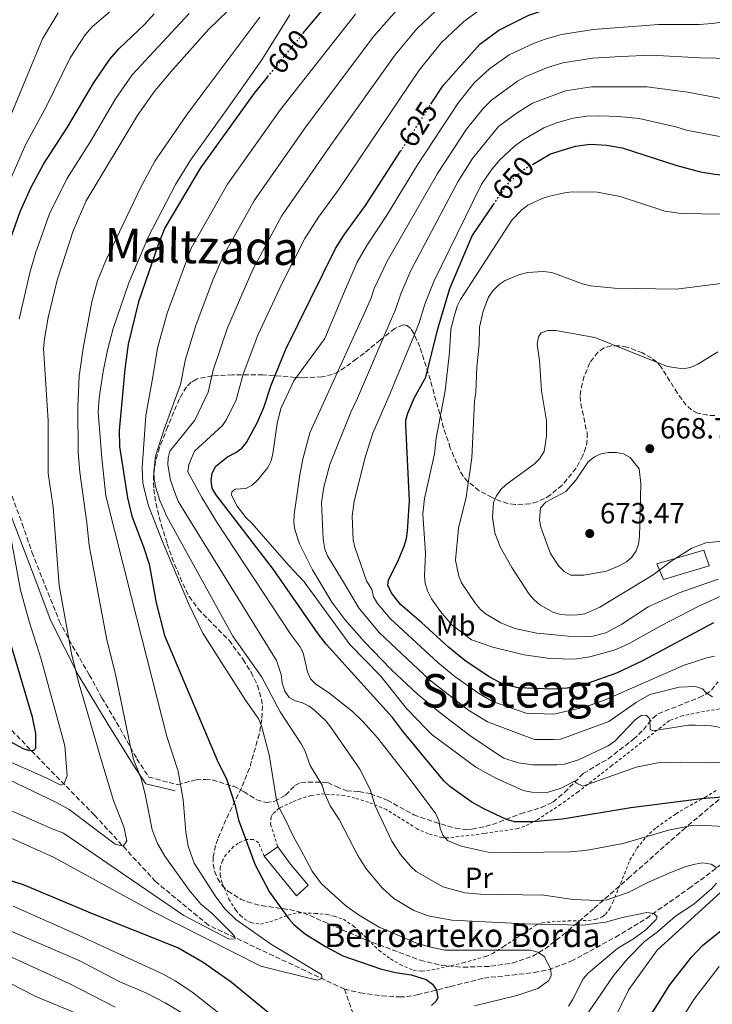
# Model space of a CAD drawing. Units: metres. Extents: x 623710 to 627137, y 4773510 to 4775885.
# Drawn here: x 625955 to 626193, y 4774407 to 4774745 of the extents above; entities that cross this region are included whole.
import ezdxf
from ezdxf.enums import TextEntityAlignment as Align

# ---------------------------------------------------------------- set-up
doc = ezdxf.new("R2010")
doc.units = ezdxf.units.M
doc.header["$MEASUREMENT"] = 0
for name, pattern in [('DGN Style 2', [1.7399219301090239, 1.043953158065414, -0.6959687720436097]), ('DGN Style 3', [2.435890702152634, 1.739921930109024, -0.6959687720436097]), ('DGN Style 5', [1.217945351076317, 0.5219765790327072, -0.6959687720436097])]:
    doc.linetypes.add(name, pattern=pattern)
for name, color, linetype, lineweight in [('Barranco lineal', 142, 'DGN Style 3', 13), ('Camino', 7, 'DGN Style 3', 0), ('Cota de curva de nivel directora', 7, 'Continuous', 0), ('Cota de punto acotado terreno', 7, 'Continuous', 0), ('Curva de nivel directora', 30, 'Continuous', 30), ('Curva de nivel directora no vista', 30, 'DGN Style 5', 30), ('Curva de nivel intermedia', 30, 'Continuous', 0), ('Edificio', 1, 'Continuous', 13), ('Etiqueta de uso rústico', 92, 'Continuous', 0), ('Margen derecho', 7, 'Continuous', 0), ('Punto acotado terreno (símbolo)', 7, 'Continuous', 0), ('Senda', 7, 'DGN Style 3', 0), ('Tela metálica o alambrada', 7, 'DGN Style 2', 0), ('Texto de Borda', 7, 'Continuous', 0), ('Texto de Área (paraje) menor', 7, 'Continuous', 0), ('Zona arbolada', 92, 'DGN Style 3', 0)]:
    doc.layers.add(name, color=color, linetype=linetype, lineweight=lineweight)
doc.styles.add('Style-Arial', font='arial.ttf')

# ---------------------------------------------------------------- blocks, each defined once
blk = doc.blocks.new('5PATER')
at = {"layer": 'Punto acotado terreno (símbolo)', "linetype": 'Continuous', "lineweight": 0}
h = blk.add_hatch(color=51, dxfattribs=at)
edge = h.paths.add_edge_path()
edge.add_ellipse((0, 0), major_axis=(-0.1095731443231308, -0.1110710700762829), ratio=0.9994222409660317, start_angle=0, end_angle=360)

msp = doc.modelspace()

# ---------------------------------------------------------------- linework, layer by layer
at = {"layer": 'Barranco lineal', "color": 142, "linetype": 'DGN Style 3', "lineweight": 13}
for points in [[(626066.6699999999, 4774412.09, 596.6000000000058), (626019.9699999997, 4774434.050000001, 587.8699999999953), (626001.8399999999, 4774449, 587.1000000000058), (625980.8499999996, 4774471.789999999, 583.0200000000041), (625963.8200000003, 4774489.16, 576.429999999993), (625938.2300000006, 4774515.560000001, 564.4100000000036), (625899.7100000001, 4774555.810000001, 554.5099999999948), (625895.8099999997, 4774559.24, 554.5099999999948), (625870.1299999999, 4774588.130000001, 539.1000000000058), (625838.8600000005, 4774634.100000001, 518.7899999999936)], [(626066.6699999999, 4774412.09, 596.6000000000058), (626072.1500000004, 4774410.82, 598.320000000007), (626079.5499999998, 4774409.789999999, 597.820000000007), (626085.5499999998, 4774409.390000001, 597.7400000000052), (626088.04, 4774409.51, 597.9400000000023), (626091.6799999997, 4774410.15, 598.5599999999977), (626103.0800000001, 4774412.949999999, 600.8399999999965), (626114.5700000003, 4774415.869999999, 602.5), (626131.9100000003, 4774417.74, 604.3800000000047), (626136.79, 4774418.730000001, 604.9100000000036), (626144.5899999999, 4774421.65, 605.7700000000041), (626159.8600000005, 4774429.949999999, 607.7700000000041), (626170.4199999999, 4774436.369999999, 609.5599999999977), (626185.0499999998, 4774446.640000001, 612.2200000000012), (626192.9000000004, 4774452.439999999, 614.3699999999953), (626200.4100000003, 4774458.09, 617.4799999999959), (626203.9699999997, 4774461.07, 619.2400000000052), (626206.9699999997, 4774464.09, 620.8500000000058)], [(626066.6699999999, 4774412.09, 596.6000000000058), (626077.9600000001, 4774380.730000001, 600.2599999999948), (626084.0499999998, 4774370.930000001, 603.0899999999965), (626087.4199999999, 4774364.33, 604.4100000000036), (626089.7000000002, 4774358.939999999, 605.320000000007), (626090.1900000004, 4774356.5, 605.2899999999936), (626090.3200000003, 4774351.710000001, 604.679999999993), (626087.8499999996, 4774326.77, 610.5500000000029), (626083.1200000001, 4774312.359999999, 613.320000000007)]]:
    msp.add_polyline3d(points, dxfattribs=at)
at = {"layer": 'Camino', "color": 7, "linetype": 'DGN Style 3', "lineweight": 0}
msp.add_polyline3d([(625950.0100000001, 4774588.210000001, 579.2100000000064), (625956.0199999983, 4774571.869999999, 581.5099999999949), (625959.370000001, 4774562.09, 582.3300000000019), (625963.9299999987, 4774550.550000003, 583.229999999996), (625968.7399999987, 4774538.529999999, 584.1300000000047), (625973.3000000007, 4774529.880000002, 585.3099999999978), (625979.0699999997, 4774520.02, 586.6100000000006), (625983.3999999971, 4774512.090000002, 587.6000000000059), (625988.4400000018, 4774503.670000002, 588.8500000000058), (625995.4099999989, 4774491.17, 590.4499999999971), (625999.4899999981, 4774484.920000001, 591.0399999999936), (626009.3999999989, 4774482.25, 594.2299999999959)], dxfattribs=at)
at = {"layer": 'Curva de nivel directora', "color": 30, "linetype": 'Continuous', "lineweight": 30, "flags": 128}
for points, elevation in [([(626052.4699999986, 4774740.200000001), (626062.5899999995, 4774752.53), (626086.1100000005, 4774775.65), (626098.1299999988, 4774785.050000002), (626105.2799999992, 4774789.79), (626119.2000000001, 4774798.310000001), (626128.1699999997, 4774802.470000001), (626134.7799999992, 4774804.970000002), (626147.9800000001, 4774809.100000001), (626154.5899999995, 4774810.480000001), (626202.8799999984, 4774814.449999999), (626213.7699999983, 4774815.840000002), (626245.7000000001, 4774822.550000002), (626273.6799999999, 4774828.87), (626280.0399999992, 4774830.590000002), (626303.0900000005, 4774839.220000002), (626335.2399999991, 4774853.090000001), (626350.4499999996, 4774858.090000001), (626383.729999999, 4774871.11)], 600.0000000000002), ([(626096.41, 4774715.92), (626100.5699999996, 4774722.340000002), (626113.1600000004, 4774736.600000001), (626119.7699999999, 4774741.36), (626130.0599999984, 4774746.510000001), (626137.629999999, 4774749.000000001), (626143.4099999992, 4774750.220000001), (626152.4300000004, 4774751.430000001), (626174.5899999999, 4774753.699999999), (626192.2699999979, 4774754.859999999), (626206.4799999993, 4774756.870000001), (626214.0999999989, 4774758.560000001), (626222.8299999996, 4774761.41), (626230.6199999992, 4774763.359999999), (626252.1500000008, 4774769.900000002), (626260.230000001, 4774771.980000001), (626276.7199999999, 4774778.430000002), (626318.9600000002, 4774793.970000003), (626362.2099999988, 4774811.290000001)], 625.0000000000001), ([(626131.3499999981, 4774695.300000001), (626137.4399999991, 4774698.860000002), (626146.0600000002, 4774701.57), (626151.1499999996, 4774702.189999999), (626156.8099999991, 4774701.850000001), (626162.110000001, 4774700.970000001), (626180.9199999999, 4774694.890000002), (626189.0299999992, 4774692.760000002), (626193.9600000001, 4774691.980000001), (626213.0799999997, 4774690.130000001), (626221.0300000003, 4774689.960000001), (626227.2599999999, 4774690.340000001), (626235.1099999996, 4774692.090000001), (626240.5999999993, 4774693.82), (626245.5999999995, 4774695.930000001), (626261.1899999997, 4774704.410000001), (626273.5300000003, 4774712.560000001), (626287.2099999995, 4774720.84), (626294.4299999991, 4774725.75), (626301.7499999994, 4774729.940000001), (626310.8800000001, 4774734.230000001), (626323.6699999998, 4774741.390000002), (626370.1700000005, 4774762.190000001)], 650.0000000000001), ([(625951.5199999989, 4774668.42), (625955.3999999991, 4774679.380000002), (625959.1099999995, 4774687.439999999), (625963.3600000008, 4774695.350000001), (625971.610000001, 4774708.09), (625980.4800000001, 4774723.210000001), (625986.1500000008, 4774731.440000001), (625989.2300000008, 4774734.939999999), (625997.9699999981, 4774743.37), (626001.3900000004, 4774746.950000001)], 575.0000000000003), ([(626040.2899999992, 4774725.359999999), (626035.7099999991, 4774719.78), (626017.2800000003, 4774694.060000002), (626012.5399999993, 4774686.230000002), (626005.0599999982, 4774673.460000004), (626002.6599999998, 4774667.710000002), (625996.0100000001, 4774648.060000002), (625992.4099999992, 4774633.54), (625991.2999999984, 4774624.939999999), (625989.3499999993, 4774603.930000001), (625989.4900000001, 4774598.430000001), (625992.2300000006, 4774580.800000001), (625993.7100000002, 4774574.480000002), (625997.709999999, 4774563.95), (625999.6199999999, 4774557.990000002), (626002.0599999985, 4774544.77), (626004.849999998, 4774533.470000001), (626023.0099999988, 4774490.700000001), (626026.3099999981, 4774483.960000002), (626029.1800000002, 4774475.180000001), (626030.3, 4774470.270000001), (626035.9500000007, 4774454.990000002), (626040.9999999999, 4774445.369999999), (626047.5800000002, 4774436.180000001), (626049.3700000006, 4774434.230000001), (626053.3400000003, 4774430.99), (626060.1500000008, 4774426.710000002), (626066.13, 4774423.529999999), (626079.0800000007, 4774419.060000001), (626084.2599999995, 4774417.78), (626089.6699999988, 4774417.04), (626094.7499999994, 4774415.410000001), (626096.9699999989, 4774413.79), (626098.2999999988, 4774411.710000002), (626098.8399999996, 4774409.220000002), (626098.2499999995, 4774407.920000001), (626096.6099999989, 4774406.400000001)], 600.0000000000001), ([(626083.2400000005, 4774505.380000002), (626060.4799999995, 4774530.540000001), (626057.69, 4774534.039999999), (626042.35, 4774556.220000001), (626022.4900000005, 4774581.980000001), (626021.2400000008, 4774584.130000002), (626020.8799999988, 4774586.76), (626021.29, 4774589.220000001), (626022.5300000005, 4774591.630000001), (626026.5400000005, 4774594.830000001), (626029.4299999983, 4774596.310000001), (626031.4899999992, 4774597.810000001), (626033.0400000004, 4774599.770000001), (626036.8899999994, 4774606.74), (626039.0399999997, 4774611.800000001), (626041.5099999995, 4774619.449999999), (626046.5599999988, 4774631.820000002), (626063.5999999997, 4774666.439999999), (626066.5700000003, 4774671.050000001), (626073.98, 4774681.220000001), (626085.9800000007, 4774699.779999999)], 625.0000000000003), ([(626085.9499999994, 4774544.119999999), (626082.7599999999, 4774548.270000001), (626081.6100000008, 4774550.770000001), (626081.7899999997, 4774552.57), (626085.2799999989, 4774559.45), (626087.2100000001, 4774564.180000001), (626088.0799999996, 4774566.830000001), (626088.379999999, 4774569.310000002), (626089.0400000006, 4774579.770000001), (626087.8400000003, 4774605.75), (626087.8200000002, 4774607.42), (626088.4500000007, 4774609.830000003), (626090.7699999984, 4774615.2), (626094.6799999999, 4774622.200000001), (626098.8099999983, 4774638.770000001), (626102.8600000007, 4774652.680000001), (626110.6300000002, 4774670.810000001), (626117.9399999992, 4774681.540000001)], 650.0000000000003), ([(626193.4300000003, 4774537.850000001), (626169.1399999983, 4774524.850000001), (626160.1199999994, 4774520.59), (626148.4899999998, 4774516.420000001), (626143.2399999994, 4774515.480000001), (626138.0899999995, 4774515.140000001), (626126.3599999992, 4774515.54), (626121.3799999993, 4774516.720000001), (626116.3799999991, 4774519.310000001), (626108.0899999988, 4774524.900000001), (626102.4200000004, 4774529.510000001), (626093.2199999981, 4774537.970000001), (626085.9499999994, 4774544.119999999)], 650.0000000000001), ([(625941.0499999992, 4774502.890000002), (625956.6199999995, 4774494.640000002), (625958.5300000006, 4774494.010000001), (625960.0100000004, 4774494.160000001), (625960.6799999987, 4774494.880000001), (625960.73, 4774499.890000002), (625959.5099999997, 4774505.470000001), (625951.1199999988, 4774534.09)], 575.0000000000003), ([(626199.4000000004, 4774478.220000002), (626189.4200000004, 4774477.480000002), (626165.0900000005, 4774474.340000002), (626141.6199999988, 4774470.460000001), (626131.5199999979, 4774469.490000002), (626125.1399999987, 4774469.54), (626122.4099999998, 4774470.289999999), (626114.839999999, 4774473.83), (626110.5000000006, 4774476.290000001), (626102.8600000007, 4774481.61), (626100.849999999, 4774483.650000001), (626086.6299999988, 4774500.820000002), (626083.2400000005, 4774505.380000002)], 625.0000000000001), ([(626043.2699999987, 4774401.730000001), (626027.8100000002, 4774414.420000001), (626018.1699999997, 4774421.250000002), (626009.4900000005, 4774426.230000001), (625980.109999999, 4774437.900000001), (625956.4099999995, 4774447.859999999), (625945.209999999, 4774451.320000002)], 600.0000000000001), ([(626170.019999999, 4774400.03), (626178.4799999992, 4774413.609999999), (626185.9600000003, 4774423.030000002), (626189.7600000001, 4774427.080000001), (626208.8099999983, 4774442.45)], 625.0000000000001)]:
    msp.add_lwpolyline(points, dxfattribs=dict(at, elevation=elevation))
at = {"layer": 'Curva de nivel directora no vista', "color": 30, "linetype": 'DGN Style 5', "lineweight": 30, "flags": 128}
for points, elevation in [([(626040.2899999992, 4774725.359999999), (626052.4699999986, 4774740.200000001)], 600.0000000000005), ([(626085.9800000007, 4774699.779999999), (626096.41, 4774715.92)], 625.0000000000005), ([(626117.9399999992, 4774681.540000001), (626122.1399999993, 4774687.720000001), (626124.0399999992, 4774689.890000002), (626128.3999999999, 4774693.560000001), (626131.3499999981, 4774695.300000001)], 650.0000000000005)]:
    msp.add_lwpolyline(points, dxfattribs=dict(at, elevation=elevation))
at = {"layer": 'Curva de nivel intermedia', "color": 30, "linetype": 'Continuous', "lineweight": 0, "flags": 128}
for points, elevation in [([(625942.7800000015, 4774488.039999999), (625967.8100000012, 4774476.199999999), (625972.1500000019, 4774473.749999999), (625988.0000000015, 4774461.82), (625990.7100000005, 4774461.220000001), (625991.940000002, 4774462.96), (625990.9000000005, 4774467.84), (625987.36, 4774476.9), (625983.0000000015, 4774491.26), (625975.3600000015, 4774517.609999998), (625972.9600000009, 4774527.310000001), (625968.7000000007, 4774550.65), (625966.6399999999, 4774577.529999998), (625964.9400000012, 4774589.270000001), (625964.9000000008, 4774607.33), (625963.3800000009, 4774632.039999999), (625963.6700000016, 4774635.369999998), (625964.8800000009, 4774642.659999999), (625967.9699999997, 4774655.560000001), (625973.5700000012, 4774672.529999998), (625978.0000000013, 4774682.720000001), (625995.770000001, 4774712.350000001), (626001.5199999998, 4774720.550000001), (626007.8400000009, 4774728.01), (626020.1400000012, 4774741.689999999), (626029.8900000011, 4774751.090000001)], 585), ([(625949.61, 4774684.699999999), (625957.3000000013, 4774702.180000001), (625964.1900000002, 4774715.100000001), (625972.4300000012, 4774731.850000001), (625977.6799999995, 4774739.760000001), (625980.0100000007, 4774742.57), (625991.950000001, 4774752.859999998)], 570), ([(626077.25, 4774475.03), (626075.52, 4774480.59), (626071.9500000004, 4774487.63), (626061.9300000002, 4774502.100000001), (626060.2900000017, 4774504.26), (626056.5400000011, 4774507.749999999), (626054.5499999997, 4774509.26), (626052.3300000001, 4774510.429999999), (626049.7800000019, 4774511.130000001), (626047.7300000022, 4774512.25), (626046.2300000002, 4774514.439999999), (626045.3300000017, 4774517.159999998), (626045.0000000009, 4774520.069999998), (626043.3800000004, 4774524.91), (626012.2599999999, 4774575.31), (626009.6300000013, 4774579.649999999), (626008.63, 4774581.939999999), (626006.9900000016, 4774586.840000001), (626006.0100000004, 4774592.07), (626006.14, 4774594.569999999), (626006.7200000011, 4774596.859999998), (626015.3600000001, 4774607.5), (626019.9500000011, 4774617.050000001), (626021.6200000008, 4774624.619999999), (626026.4900000013, 4774639.109999998), (626035.2599999999, 4774659.249999999), (626045.0700000002, 4774677.49), (626062.7400000015, 4774702.939999998), (626084.1000000008, 4774732.869999999), (626091.5300000006, 4774741.88), (626102.4200000004, 4774752.279999999)], 615.0000000000001), ([(625949.8899999994, 4774706.92), (625962.9699999997, 4774738.42), (625968.3299999996, 4774747.279999999)], 565.0000000000001), ([(625954.9600000011, 4774642.15), (625958.6300000012, 4774658.06), (625960.5700000013, 4774664.789999999), (625965.4300000007, 4774678.269999999), (625971.3499999995, 4774690.380000001), (625979.480000001, 4774703.199999999), (625988.110000001, 4774717.769999999), (625993.8300000008, 4774726.000000001), (626013.3399999995, 4774747.080000001)], 580.0000000000001), ([(626145.0300000019, 4774408.359999999), (626148.6700000007, 4774415.569999999), (626150.5100000004, 4774417.689999999), (626160.5900000011, 4774426.140000001), (626165.9599999998, 4774429.339999998), (626170.2600000004, 4774432.430000001), (626173.7600000007, 4774435.960000001), (626174.1200000006, 4774436.909999999), (626172.9400000004, 4774438.060000001), (626170.5300000008, 4774438.42), (626162.2800000008, 4774436.649999999), (626156.4, 4774435.020000001), (626148.4400000006, 4774433.99), (626128.8200000002, 4774434.449999998), (626103.5700000015, 4774435.81), (626095.4600000001, 4774437.269999999), (626090.5400000004, 4774439.06), (626083.6800000007, 4774443.17), (626079.6200000015, 4774446.9), (626074.2200000014, 4774453.409999999), (626071.2500000009, 4774457.989999999), (626064.8800000006, 4774470.300000001), (626061.8499999996, 4774475.019999999), (626059.7500000009, 4774479.710000001), (626059.0800000002, 4774482.119999997), (626054.9200000007, 4774488.899999999), (626053.0900000001, 4774493.970000001), (626051.8700000017, 4774496.329999999), (626044.5899999996, 4774507.310000001), (626038.3500000011, 4774519.210000001), (626028.36, 4774533.33), (626005.7000000018, 4774574.390000001), (626003.240000001, 4774579.829999999), (626001.7800000014, 4774584.63), (626001.3900000004, 4774587.320000002), (626001.2400000005, 4774589.810000001), (626001.8100000004, 4774595.109999998), (626004.780000001, 4774604.34), (626010.4000000004, 4774619.680000001), (626012.060000001, 4774628.390000001), (626015.72, 4774640.319999999), (626021.5000000001, 4774655.519999999), (626025.1900000004, 4774663.99), (626035.8099999998, 4774683.019999998), (626053.7300000014, 4774708.550000001), (626076.7800000006, 4774739.329999999), (626084.6200000016, 4774748.100000001)], 610), ([(626054.030000001, 4774521.079999999), (626052.5800000003, 4774527.539999999), (626051.3399999999, 4774529.699999998), (626048.270000001, 4774533.86), (626022.9100000005, 4774572.399999999), (626017.6800000002, 4774580.939999999), (626012.8800000013, 4774589.76), (626013.2300000022, 4774592.289999997), (626015.2300000006, 4774596.87), (626024.7800000014, 4774605.640000001), (626026.1700000018, 4774607.719999999), (626029.490000001, 4774614.430000001), (626031.9299999995, 4774623.23), (626036.980000001, 4774636.630000002), (626045.3200000004, 4774654.509999998), (626053.1000000011, 4774669.800000002), (626057.7800000015, 4774677.130000001), (626064.8400000003, 4774686.909999999), (626092.3300000008, 4774727.599999999), (626099.9600000017, 4774737.09), (626107.7500000013, 4774744.409999999), (626115.0600000003, 4774749.749999999)], 620), ([(626225.5200000008, 4774747.99), (626193.0500000003, 4774743.720000001), (626188.6100000013, 4774743.31), (626174.5899999999, 4774743.369999998), (626152.1799999999, 4774741.58), (626141.27, 4774739.930000001), (626135.6100000006, 4774738.34), (626131.8800000001, 4774736.899999999), (626123.3000000014, 4774732.859999998), (626116.5500000013, 4774728.06), (626111.2800000006, 4774723.34), (626105.6400000014, 4774716.17), (626091.7699999998, 4774695.100000001), (626081.47, 4774678.190000001), (626074.4300000014, 4774667.460000001), (626071.1300000001, 4774661.659999998), (626066.3700000015, 4774650.890000001), (626060.01, 4774635.55), (626049.3200000015, 4774620.909999999), (626044.850000001, 4774611.45), (626043.6399999997, 4774606.310000001), (626042.1300000009, 4774595.92), (626041.4900000016, 4774593.479999999), (626040.4099999998, 4774591.230000001), (626036.9100000017, 4774586.970000001), (626035.0499999998, 4774585.189999999), (626032.8600000015, 4774583.960000002), (626029.1600000003, 4774583.779999998), (626028, 4774582.869999998), (626027.9500000009, 4774581.670000001), (626029.8799999999, 4774577.88), (626032.9300000009, 4774573.880000001), (626034.7800000015, 4774572.199999998), (626047.7500000001, 4774557.460000001), (626052.8200000017, 4774551.909999999), (626068.610000001, 4774530.399999999), (626079.1100000021, 4774519.66), (626088.1900000012, 4774508.34), (626094.9800000017, 4774501.210000001), (626096.8400000014, 4774499.38), (626111.7900000003, 4774488.249999999), (626118.7599999995, 4774484.51), (626128.0700000013, 4774480.24), (626131.0399999997, 4774479.659999999), (626136.4000000019, 4774479.55), (626141.1400000004, 4774481.109999999), (626145.7400000005, 4774483.439999999), (626146.3799999997, 4774482.779999999), (626148.55, 4774481.81), (626166.9299999999, 4774488.32), (626174.4100000011, 4774489.789999999), (626182.1100000013, 4774490.07), (626192.600000001, 4774489.749999999), (626197.7599999999, 4774490.12)], 630), ([(625940.03, 4774478.720000001), (625965.4700000009, 4774467.41), (625970.1600000003, 4774465.640000001), (626011.5100000012, 4774437.369999999), (626027.1500000006, 4774429.249999999), (626029.130000001, 4774429.32), (626029.0100000004, 4774430.009999999), (626028.0700000017, 4774431.27), (626021.2600000009, 4774438.08), (626017.4299999999, 4774441.289999997), (626013.3700000008, 4774446.04), (626004.9500000009, 4774457.759999999), (626002.480000001, 4774462.140000001), (626000.6600000015, 4774466.810000001), (625998.3000000013, 4774479.029999998), (625996.8400000016, 4774484.390000001), (625994.2199999997, 4774490.96), (625993.0900000011, 4774495.830000001), (625987.9800000014, 4774520.739999999), (625985.0800000001, 4774532.060000001), (625979.0600000008, 4774564.41), (625978.2000000002, 4774572.23), (625975.7800000017, 4774589.560000001), (625975.1800000005, 4774596.34), (625975.1600000004, 4774612.02), (625975.6100000018, 4774622.59), (625976.9200000018, 4774632.190000001), (625979.9800000016, 4774648.100000001), (625981.8700000005, 4774655.36), (625984.7500000015, 4774662.3), (625996.6600000006, 4774687.249999999), (626001.5900000014, 4774696.349999999), (626012.5000000013, 4774712.179999998), (626018.4400000002, 4774720.220000001), (626037.6000000001, 4774745.869999999)], 590.0000000000001), ([(625951.4299999995, 4774464.310000001), (625966.7800000008, 4774457.37), (626000.4300000013, 4774439.01), (626037.9900000013, 4774419.990000002), (626057.3300000001, 4774415.199999998), (626059.1000000003, 4774415.76), (626058.85, 4774417.140000001), (626041.6200000013, 4774427.430000001), (626029.3400000011, 4774436.02), (626025.7600000004, 4774439.529999998), (626022.5000000015, 4774443.78), (626015.0800000007, 4774455.380000001), (626013.0500000013, 4774461.189999999), (626012.1799999995, 4774466.119999998), (626011.2800000008, 4774477.130000001), (626009.5500000009, 4774486.98), (626005.730000001, 4774498.789999999), (625993.5700000017, 4774546.59), (625984.7500000015, 4774581.429999999), (625983.3099999998, 4774594.449999999), (625982.150000002, 4774610.189999999), (625982.4500000017, 4774615.17), (625983.8100000005, 4774624.189999998), (625985.3000000013, 4774631.529999998), (625987.2599999994, 4774638.890000002), (625992.6300000006, 4774654.609999998), (625999.4000000008, 4774670.51), (626008.6500000001, 4774688.430000001), (626013.7700000008, 4774696.689999999), (626026.9299999994, 4774714.980000001), (626038.2900000009, 4774731.24), (626047.9100000011, 4774746.649999999)], 595), ([(626137.6300000012, 4774418.970000001), (626135.2599999997, 4774423.23), (626133.1900000023, 4774424.73), (626130.7000000001, 4774425.46), (626101.2900000017, 4774425.46), (626096.3000000005, 4774426.439999999), (626091.1900000009, 4774428.009999999), (626078.6400000004, 4774433.399999999), (626071.51, 4774437.539999999), (626067.0900000011, 4774440.779999998), (626058.820000001, 4774448.279999999), (626055.570000001, 4774452.56), (626051.7800000003, 4774459.96), (626049.050000001, 4774464.569999999), (626046.8499999995, 4774469.529999999), (626044.1500000014, 4774474.599999999), (626043.3800000004, 4774476.979999999), (626040.8400000011, 4774492.580000001), (626038.2700000008, 4774502.539999999), (626037.2800000005, 4774504.829999999), (626032.6900000017, 4774511.26), (626018.0300000012, 4774534.350000001), (626013.1400000006, 4774544.48), (626003.8400000001, 4774566.599999999), (625999.3099999992, 4774578.4), (625997.4600000008, 4774585.819999999), (625997.2100000004, 4774591.09), (625998.4700000011, 4774609.099999999), (626000.8499999993, 4774622.310000001), (626002.500000001, 4774632.17), (626005.8600000006, 4774644.189999999), (626014.0400000013, 4774666.48), (626026.5400000005, 4774688.539999999), (626044.7200000014, 4774714.160000001), (626070.4800000018, 4774746.899999999)], 605), ([(626131.4199999997, 4774489.119999998), (626126.3800000015, 4774489.76), (626121.4400000018, 4774491.439999999), (626119.3000000005, 4774492.730000001), (626109.7600000007, 4774499.17), (626099.5500000004, 4774506.98), (626091.8600000015, 4774513.380000001), (626082.7300000007, 4774521.88), (626073.4900000005, 4774531.460000002), (626066.880000001, 4774538.960000001), (626062.4000000019, 4774544.980000001), (626055.7600000009, 4774556.02), (626051.2900000006, 4774565.039999999), (626049.7100000003, 4774569.869999999), (626049.2800000012, 4774572.33), (626049.4500000011, 4774575.079999999), (626051.4300000014, 4774588.650000001), (626052.4700000008, 4774594.069999999), (626054.8300000011, 4774603.09), (626074.4100000013, 4774646.039999999), (626075.9100000011, 4774649.430000001), (626076.9000000014, 4774652.650000001), (626081.3300000015, 4774662.079999999), (626098.7100000001, 4774692.189999999), (626108.6600000011, 4774707.359999999), (626114.3499999996, 4774714.46), (626117.2000000017, 4774717.319999999), (626126.1, 4774723.859999999), (626129.0599999994, 4774725.509999999), (626136.4600000001, 4774728.529999998), (626141.7100000004, 4774730.149999999), (626151.9200000007, 4774731.74), (626161.6399999993, 4774732.359999999), (626172.0900000011, 4774732.829999999), (626188.8800000016, 4774731.880000002), (626211.0200000012, 4774731.45)], 635), ([(626193.0999999995, 4774512.469999999), (626190.9699999993, 4774513.84), (626189.7199999999, 4774515.220000001), (626187.3600000017, 4774516.019999999), (626181.670000001, 4774515.810000001), (626171.6399999994, 4774513.289999999), (626167.0199999993, 4774510.63), (626157.5199999998, 4774504.029999999), (626143.2599999994, 4774498.73), (626140.8900000001, 4774497.960000001), (626138.3900000012, 4774497.750000001), (626131.9800000007, 4774497.849999999), (626120.9700000002, 4774501.949999998), (626115.8200000003, 4774503.849999998), (626109.2900000013, 4774507.930000001), (626095.9699999996, 4774518.249999999), (626078.8000000013, 4774534.48), (626071.8200000008, 4774542.84), (626065.7099999997, 4774552.990000002), (626060.8700000006, 4774560.83), (626059.9400000008, 4774563.179999999), (626059.4400000002, 4774566.59), (626058.8600000012, 4774579.179999998), (626059.600000001, 4774584.429999999), (626061.6700000009, 4774592.25), (626068.8600000015, 4774610.23), (626071.2400000019, 4774615.050000001), (626082.4500000012, 4774641.189999999), (626084.15, 4774645.149999999), (626086.0700000002, 4774650.890000001), (626089.5200000012, 4774658.849999999), (626105.6500000004, 4774689.279999998), (626110.7300000008, 4774697.31), (626119.6300000013, 4774708.309999999), (626125.7100000011, 4774712.739999999), (626131.2699999999, 4774716.310000001), (626142.6900000017, 4774720.539999999), (626151.5200000006, 4774721.869999997), (626170.5900000011, 4774721.930000001), (626184.7199999997, 4774720.039999999), (626197.2200000011, 4774717.690000001)], 640.0000000000001), ([(626193.8799999995, 4774526.359999998), (626191.1500000004, 4774525.890000001), (626183.4099999999, 4774523.300000001), (626156.2500000002, 4774511.390000001), (626149.5400000003, 4774509.069999999), (626138.6000000013, 4774506.460000001), (626129.1900000012, 4774506.850000001), (626117.5300000003, 4774510.86), (626112.7600000004, 4774513.679999999), (626104.6100000008, 4774519.460000001), (626098.9, 4774524.13), (626082.3799999999, 4774539.300000001), (626078.0200000012, 4774544.54), (626076.7000000002, 4774546.830000001), (626076.1300000001, 4774549.279999998), (626074.2800000017, 4774552.26), (626070.2899999997, 4774563.9), (626069.7199999997, 4774566.34), (626069.3600000021, 4774574.470000001), (626070.0000000013, 4774579.659999999), (626073.9800000022, 4774595.039999999), (626076.4100000019, 4774603.05), (626081.9800000018, 4774615.569999999), (626090.4900000012, 4774636.34), (626092.3799999999, 4774640.880000001), (626094.3600000005, 4774647.329999999), (626097.4000000001, 4774655.13), (626113.7999999997, 4774688.55), (626117.2500000009, 4774693.460000001), (626120.0000000001, 4774696.769999999), (626124.9800000001, 4774701.390000002), (626128.1600000008, 4774703.74), (626135.2199999995, 4774707.819999999), (626139.4999999999, 4774709.51), (626145.2900000013, 4774711.13), (626149.9900000017, 4774711.850000001), (626154.4000000019, 4774712.02), (626160.8900000005, 4774711.74), (626168.0000000006, 4774711), (626180.5500000013, 4774708.199999999), (626184.1800000012, 4774707.02), (626195.6000000006, 4774704.829999999)], 645), ([(626196.4600000011, 4774678.149999999), (626182.3700000006, 4774678.409999999), (626176.7600000004, 4774679.210000002), (626161.4300000013, 4774684.24), (626153.6200000017, 4774685.779999998), (626144.9900000016, 4774685.880000002), (626142.3400000008, 4774685.57), (626137.1399999994, 4774684.359999999), (626134.6200000005, 4774683.619999999), (626129.7600000012, 4774681.310000001), (626127.6700000013, 4774679.699999999), (626124.1599999998, 4774676.119999998), (626106.5800000001, 4774648.88), (626105.4400000002, 4774646.600000001), (626103.9400000003, 4774641.5), (626103.2699999998, 4774638.550000002), (626102.8499999995, 4774630.829999999), (626101.3499999997, 4774617.51), (626098.2100000017, 4774601.32), (626097.6100000005, 4774595.899999999), (626094.2400000019, 4774580.57), (626093.6000000003, 4774575.289999999), (626094.5500000003, 4774561.71), (626094.1600000014, 4774554.039999999), (626094.4500000019, 4774551.359999999), (626095.240000001, 4774548.9), (626096.6600000004, 4774546.09), (626099.6900000012, 4774541.730000001), (626103.6200000007, 4774537.189999999), (626110.4, 4774532.039999999), (626117.7400000005, 4774529.479999999), (626128.4000000021, 4774526.869999998), (626137.3200000006, 4774525.619999999), (626145.7200000003, 4774525.359999999), (626150.990000001, 4774526.24), (626159.7100000003, 4774528.58), (626164.4600000001, 4774530.730000001), (626175.360000001, 4774536.849999999), (626188.6800000005, 4774543.67), (626202.3399999997, 4774549.869999998)], 655), ([(626195.0500000007, 4774552.880000002), (626181.7400000002, 4774548.13), (626171.0600000005, 4774543.409999998), (626161.9900000002, 4774537.349999999), (626156.4600000004, 4774534.470000001), (626151.5200000006, 4774533.189999999), (626143.6500000006, 4774533.33), (626132.7699999998, 4774534.329999999), (626125.2300000006, 4774535.859999998), (626120.4300000014, 4774537.82), (626115.38, 4774540.840000001), (626113.4700000011, 4774542.460000001), (626111.6900000019, 4774544.550000001), (626106.9400000023, 4774551.59), (626105.980000001, 4774553.9), (626104.9100000004, 4774559.41), (626105.8600000005, 4774570.350000001), (626108.5400000003, 4774581.060000001), (626110.4200000003, 4774594.519999999), (626111.3900000001, 4774613.96), (626111.8799999997, 4774617.039999999), (626112.2199999995, 4774625.679999999), (626112.9600000015, 4774633.42), (626113.0900000011, 4774639.45), (626114.3800000009, 4774644.899999999), (626116.2000000003, 4774649.74), (626117.6799999999, 4774651.88), (626119.8600000015, 4774653.99), (626121.9500000014, 4774655.429999999), (626126.6000000006, 4774657.419999998), (626129.6200000005, 4774658.119999998), (626134.9700000014, 4774658.480000001), (626137.9500000009, 4774658.140000001), (626148.520000001, 4774654.26), (626151.2600000014, 4774653.580000001), (626159.4300000009, 4774652.81), (626180.6800000007, 4774652.480000001), (626196.990000001, 4774654.56)], 660.0000000000001), ([(626204.4400000008, 4774566.699999999), (626190.8300000008, 4774565.350000001), (626186.0900000001, 4774563.529999999), (626178.9500000008, 4774558.99), (626172.7700000005, 4774554.33), (626154.440000002, 4774543.239999998), (626149.2600000009, 4774541.010000001), (626146.7999999999, 4774540.57), (626144.130000001, 4774540.539999999), (626140.9200000013, 4774540.74), (626138.3100000008, 4774541.569999999), (626133.7500000009, 4774544.140000001), (626131.8399999999, 4774545.749999999), (626130.2199999993, 4774547.749999999), (626124.1599999998, 4774556.849999999), (626120.2200000014, 4774563.92), (626118.3700000006, 4774568.749999999), (626117.5200000014, 4774573.98), (626117.8900000001, 4774579.140000001), (626118.9000000004, 4774581.429999999), (626120.4600000005, 4774583.619999999), (626122.3, 4774585.350000001), (626131.86, 4774592.31), (626133.7700000011, 4774594.189999999), (626135.3100000012, 4774596.659999999), (626136.070000001, 4774601.960000002), (626136.0900000011, 4774607.25), (626134.4100000003, 4774617.519999999), (626133.6700000004, 4774627.99), (626132.9500000008, 4774633.609999999), (626133.4200000003, 4774636.07), (626134.2400000005, 4774637.430000001), (626136.5800000007, 4774638.279999998), (626139.3099999998, 4774638.199999998), (626152.7600000012, 4774635.8), (626177.7100000002, 4774625.849999999), (626182.9600000007, 4774625.09), (626185.6400000006, 4774625.599999999), (626188.1600000019, 4774626.680000001), (626195.0000000016, 4774630.939999999)], 665.0000000000001), ([(626157.4400000017, 4774596.409999999), (626154.8800000001, 4774595.859999999), (626152.5599999999, 4774594.920000001), (626150.4200000009, 4774593.119999999), (626146.2200000011, 4774586.81), (626142.7300000018, 4774582.909999998), (626135.9100000003, 4774579.300000001), (626134.0100000004, 4774577.359999998), (626133.7400000021, 4774573.159999999), (626134.1300000009, 4774570.680000001), (626136.5600000005, 4774564.100000001), (626137.4400000012, 4774561.679999999), (626140.4100000019, 4774557.300000001), (626142.2300000011, 4774555.49), (626144.4599999997, 4774554.189999999), (626148.900000001, 4774554.220000001), (626156.7100000007, 4774555.57), (626161.3600000021, 4774557.510000001), (626163.5599999994, 4774558.76), (626165.4400000013, 4774560.409999999), (626166.8800000009, 4774562.56), (626167.7100000001, 4774564.92), (626168.1200000013, 4774567.449999998), (626168.5300000004, 4774585.75), (626167.9100000013, 4774590.720000001), (626164.8700000013, 4774594.67), (626162.5900000016, 4774595.859999999), (626160.0800000014, 4774596.389999999), (626157.4400000017, 4774596.409999999)], 670), ([(625941.2900000006, 4774494.680000001), (625964.2200000014, 4774484.61), (625969.2800000019, 4774482.109999998), (625970.4500000009, 4774482.649999999), (625971.440000001, 4774485.369999997), (625970.6699999999, 4774495.67), (625962.5499999995, 4774525.390000001), (625958.5199999994, 4774538.02), (625955.4300000004, 4774549.079999999), (625951.2500000006, 4774571.480000001)], 580.0000000000001), ([(626197.04, 4774467.970000002), (626188.6400000004, 4774468.359999998), (626186.0200000006, 4774468.230000001), (626178.040000001, 4774466.65), (626162.4700000008, 4774462.07), (626149.4599999997, 4774459.659999998), (626144.1700000013, 4774459.210000002), (626117.1600000014, 4774458.880000001), (626106.8000000013, 4774461.17), (626102.1299999999, 4774463.13), (626100.4800000002, 4774464.999999999), (626099.6199999996, 4774467.380000001), (626099.1300000002, 4774469.960000001), (626098.0700000008, 4774472.220000001), (626089.3200000002, 4774484.02), (626078.0999999995, 4774498.350000001), (626073.0600000012, 4774503.939999999), (626069.4400000003, 4774507.369999998), (626061.2700000008, 4774513.92), (626056.8499999995, 4774516.789999997), (626055.0999999995, 4774518.58), (626054.030000001, 4774521.079999999)], 620), ([(626200.7500000005, 4774501.119999999), (626192.6800000014, 4774502.529999999), (626187.3600000017, 4774502.750000001), (626184.8700000017, 4774502.699999999), (626172.6800000012, 4774500.730000001), (626171.72, 4774501.220000001), (626171.5600000012, 4774504.949999998), (626170.3699999999, 4774506.159999999), (626168.6100000008, 4774506.01), (626166.5700000002, 4774504.519999999), (626159.6299999999, 4774497.25), (626157.3000000007, 4774495.660000001), (626147.0700000003, 4774490.800000002), (626142.2900000016, 4774489.369999998), (626139.6299999994, 4774489.08), (626131.4199999997, 4774489.119999998)], 635), ([(626194.6300000006, 4774453.730000001), (626192.6300000001, 4774455.01), (626189.6900000008, 4774455.439999999), (626187.2000000008, 4774455.01), (626183.9300000007, 4774454.140000001), (626179.1000000006, 4774452.289999999), (626171.3800000002, 4774448.909999999), (626164.1900000018, 4774445.220000001), (626156.8499999993, 4774442.779999998), (626153.6100000006, 4774442.56), (626145.2700000011, 4774442.81), (626135.2000000017, 4774444.33), (626113.440000002, 4774444.649999999), (626108.070000001, 4774445.119999999), (626100.5499999997, 4774447.210000001), (626091.400000001, 4774452.52), (626089.4600000008, 4774454.220000001), (626086.0099999997, 4774458.289999999), (626082.9299999997, 4774462.939999999), (626077.25, 4774475.03)], 615.0000000000001), ([(626150.3700000017, 4774403.819999999), (626159.2300000021, 4774416.899999999), (626164.0599999999, 4774422.65), (626169.790000001, 4774428.390000001), (626174.2500000002, 4774431.75), (626180.4700000007, 4774437.099999999), (626186.7400000005, 4774441.240000002), (626192.8600000005, 4774446.619999998), (626194.5700000002, 4774448.449999999)], 615.0000000000001), ([(626159.5899999996, 4774402.13), (626164.3500000006, 4774411.970000001), (626174.1400000006, 4774425.439999998), (626196.040000001, 4774445.34)], 620), ([(625952.9000000001, 4774440.539999999), (625974.2999999998, 4774431.050000001), (626004.1500000006, 4774417.349999999), (626008.5200000005, 4774414.92), (626014.2900000017, 4774411.119999999), (626026.1300000015, 4774401.92)], 605), ([(625948.4299999998, 4774433.59), (625975.7999999997, 4774421.739999998), (625989.5700000006, 4774414.62), (625998.440000002, 4774410.76), (626005.140000001, 4774407.390000002), (626010.8899999997, 4774403.929999999)], 610), ([(625948.1700000005, 4774424.91), (625972.42, 4774413.9), (625987.9500000001, 4774405.939999999)], 615.0000000000001), ([(626195.4500000009, 4774419.83), (626186.7200000002, 4774408.539999999), (626175.4999999997, 4774390.59)], 630), ([(625946.9099999999, 4774416.52), (625960.7200000011, 4774409.550000001), (625974.2400000016, 4774403.909999998)], 620), ([(626111.4100000003, 4774406.339999998), (626125.9800000014, 4774409.91), (626133.1400000007, 4774412.279999999), (626136.8600000001, 4774414.869999998), (626137.7699999998, 4774416.649999999), (626137.6300000012, 4774418.970000001)], 605), ([(626143.6500000006, 4774406.279999998), (626145.0300000019, 4774408.359999999)], 610)]:
    msp.add_lwpolyline(points, dxfattribs=dict(at, elevation=elevation))
at = {"layer": 'Edificio', "color": 51, "linetype": 'Continuous', "lineweight": 13, "extrusion": (0.03722246814611666, 0.02633589682130666, 0.998959913311705), "elevation": 149644.8999522767, "flags": 128}
msp.add_lwpolyline([(3535969.391061075, -3265261.981057466), (3535969.391061075, -3265256.278935052)], dxfattribs=at)
at = {"layer": 'Edificio', "color": 1, "linetype": 'Continuous', "lineweight": 13}
for points in [[(626192.0499999998, 4774557.480000001, 665.3800000000047), (626176.3099999997, 4774552.789999999, 665.6399999999994), (626174.0300000003, 4774558.109999999, 664.8699999999953), (626190.1299999999, 4774562.810000001, 664.529999999999)], [(626054.2199999997, 4774447.77, 603.4400000000023), (626050.2000000002, 4774444.100000001, 603.3500000000058), (626039.1399999997, 4774457.699999999, 603.179999999993), (626043.79, 4774460.99, 602.9199999999983), (626048.2000000002, 4774454.99, 603.4400000000023)]]:
    msp.add_polyline3d(points, close=True, dxfattribs=at)
at = {"layer": 'Edificio', "color": 51, "linetype": 'Continuous', "lineweight": 13}
for points in [[(626190.1299999999, 4774562.810000001, 664.529999999999), (626174.0300000003, 4774558.109999999, 664.8699999999953), (626176.3099999997, 4774552.789999999, 665.6399999999994), (626192.0499999998, 4774557.480000001, 665.3800000000047), (626190.1299999999, 4774562.810000001, 664.529999999999)], [(626039.1399999997, 4774457.699999999, 603.179999999993), (626050.2000000002, 4774444.100000001, 603.3500000000058), (626054.2199999997, 4774447.77, 603.4400000000023), (626048.2000000002, 4774454.99, 603.4400000000023), (626043.79, 4774460.99, 602.9199999999983)]]:
    msp.add_polyline3d(points, dxfattribs=at)
at = {"layer": 'Margen derecho', "color": 7, "linetype": 'Continuous', "lineweight": 0}
msp.add_polyline3d([(625951.2799999998, 4774576.86, 580.1999999999972), (625959.3900000012, 4774555.600000001, 581.9100000000036), (625965.8799999978, 4774538.529999999, 582.979999999996), (625975.2499999999, 4774520.02, 585.179999999993), (625985.5799999986, 4774502.960000001, 587.6199999999955), (625994.6299999988, 4774488.36, 589.75), (625998.4699999989, 4774482.590000002, 590.429999999993), (626008.5599999984, 4774480.180000001, 594.1399999999994)], dxfattribs=at)
at = {"layer": 'Senda', "color": 7, "linetype": 'DGN Style 3', "lineweight": 0}
msp.add_polyline3d([(626009.3999999989, 4774482.25, 594.2299999999959), (626015.7600000004, 4774483.939999999, 595.8399999999965), (626018.9600000009, 4774484.12, 597.3399999999965), (626021.2899999978, 4774483.900000001, 598.2700000000041), (626028.6299999983, 4774481.720000003, 600.4199999999984), (626032.2100000011, 4774479.869999999, 601.2899999999937), (626036.5599999985, 4774477.07, 602.4100000000036), (626039.8299999987, 4774476.160000001, 603.2700000000042), (626042.8099999982, 4774476.580000001, 603.4400000000026), (626046.4800000006, 4774478.730000001, 605.6699999999984), (626049.6799999991, 4774481.980000001, 606.6999999999972), (626051.7499999988, 4774483.040000001, 607.7400000000052), (626056.6299999983, 4774483.199999999, 609.9600000000065), (626060.969999999, 4774483.07, 610.5599999999977), (626063.8299999977, 4774481.619999999, 611.2400000000052), (626067.4200000019, 4774480.210000001, 612.6199999999955), (626071.6599999998, 4774479.940000001, 613.6499999999943), (626075.5500000013, 4774479.25, 615.0200000000042), (626081.440000001, 4774476.960000001, 615.7100000000064), (626090.5499999993, 4774471.970000003, 618.4499999999972), (626097.4899999974, 4774469.480000001, 619.779999999999), (626104.8299999977, 4774467.320000002, 621.0399999999937), (626108.4599999998, 4774466.850000001, 622.1100000000007), (626110.4800000006, 4774467.040000001, 622.9100000000036), (626115.2100000001, 4774467.910000001, 624.25), (626119.8500000003, 4774469.430000001, 625.2899999999937), (626127.1999999996, 4774472.320000002, 626.6900000000024), (626134.3399999988, 4774474.430000001, 627.6499999999943), (626138.350000001, 4774476.330000001, 628.4900000000052), (626142.3299999973, 4774479.65, 629.6900000000024), (626148.7699999991, 4774486.15, 631.320000000007), (626157.3200000009, 4774491.180000002, 632.6100000000007), (626165.9499999988, 4774497.880000004, 634.5200000000042), (626169.4400000002, 4774501.170000001, 635.3099999999977), (626172.6299999974, 4774505.150000001, 636.0099999999948), (626174.5000000005, 4774506.640000002, 636.4199999999983), (626188.6099999989, 4774512.220000001, 639.9900000000052), (626190.7899999983, 4774513.300000001, 640.5399999999937), (626192.760000002, 4774514.750000001, 641.1199999999955), (626195.1, 4774517.61, 642.1000000000059)], dxfattribs=at)
at = {"layer": 'Tela metálica o alambrada', "color": 7, "linetype": 'DGN Style 2', "lineweight": 0}
for points in [[(626200.7100000001, 4774509.220000001, 637.1100000000006), (626188.4100000003, 4774507.08, 636.6699999999983), (626182.9199999999, 4774505.99, 635.7899999999936), (626178.3200000003, 4774504.300000001, 634.9700000000012), (626158.5800000001, 4774488.84, 630.9400000000023), (626146.9600000001, 4774479.82, 628.1000000000058), (626141.0599999997, 4774475.539999999, 626.3800000000047), (626133.1299999999, 4774470.369999999, 624.3899999999994), (626128.6299999999, 4774468.029999999, 624.029999999999), (626126.2800000003, 4774467.210000001, 623.820000000007), (626114.6799999997, 4774465.529999999, 621.6000000000058), (626102.5999999996, 4774464.060000001, 618.2400000000052), (626100.2199999997, 4774464.09, 617.6000000000058), (626095.4699999997, 4774465.4, 616.4799999999959), (626091.7199999997, 4774467.08, 615.8000000000029), (626081.2100000001, 4774473.710000001, 614.9199999999983), (626075.0199999996, 4774476.230000001, 614), (626070.3399999999, 4774477.699999999, 613.0200000000041), (626066.7400000002, 4774478.550000001, 611.8899999999994), (626059.8200000003, 4774479.100000001, 609.0599999999977), (626055.1900000004, 4774478.57, 607.2700000000041), (626051.7100000001, 4774477.51, 606.0599999999977), (626048.7100000001, 4774476.33, 605.279999999999), (626044.2599999999, 4774474.199999999, 604.6100000000006), (626042.0199999996, 4774472.180000001, 603.9799999999959), (626041.5300000003, 4774471.15, 603.7400000000052), (626041.3499999996, 4774468.689999999, 603.1999999999971), (626043.79, 4774460.99, 602.7899999999936)], [(626039.1399999997, 4774457.699999999, 601.5099999999948), (626037.25, 4774462.279999999, 600.5200000000041), (626035.3200000003, 4774463.480000001, 599.570000000007), (626033.0499999998, 4774463.51, 598.4799999999959), (626030.2199999997, 4774462.16, 597.1999999999971), (626028.6399999997, 4774461.01, 596.6100000000006), (626026.0899999999, 4774458.350000001, 595.7599999999948), (626024.79, 4774456.220000001, 595.1900000000023), (626024.0099999999, 4774453.84, 594.7299999999959), (626024, 4774451.34, 594.8999999999943), (626024.7100000001, 4774448.390000001, 594.9799999999959), (626027.04, 4774443.01, 594.7700000000041), (626029.4299999997, 4774439.16, 595.5), (626031.0099999999, 4774437.33, 596.1100000000006), (626032.3899999997, 4774436.15, 596.529999999999), (626034.54, 4774434.92, 596.9600000000064), (626037.8499999996, 4774434.430000001, 597.3399999999965), (626041.0999999996, 4774435.189999999, 598.0200000000041), (626047.3700000001, 4774437.49, 600.179999999993), (626050.7599999999, 4774438.300000001, 601.4199999999983), (626056.6699999999, 4774438.100000001, 602.9400000000023), (626060.7400000002, 4774437.710000001, 603.0500000000029), (626063.1600000003, 4774437.08, 603.0800000000017), (626066.3399999999, 4774436.050000001, 603.0099999999948), (626069.7100000001, 4774433.850000001, 602.7400000000052), (626073.3700000001, 4774430.529999999, 602.1999999999971), (626078.5800000001, 4774425.350000001, 600.6499999999943), (626082.5300000003, 4774422.480000001, 599.4900000000052), (626085.8300000001, 4774420.52, 599.529999999999), (626090.3700000001, 4774418.59, 600.1900000000023), (626093.3399999999, 4774418.220000001, 600.5599999999977), (626098.2800000003, 4774418.960000001, 600.7599999999948), (626107.54, 4774421.119999999, 602.279999999999), (626115.3600000005, 4774423.33, 602.9600000000064), (626117.5700000003, 4774424.34, 603.6900000000023), (626121.5300000003, 4774426.810000001, 605.4600000000064), (626132.4199999999, 4774434.02, 609.1399999999994), (626134.5999999996, 4774434.890000001, 609.929999999993), (626139.8300000001, 4774435.33, 611.4400000000023), (626143.54, 4774435.480000001, 611.8899999999994), (626150.4299999997, 4774435.67, 611.9700000000012), (626152.9400000004, 4774435.960000001, 611.7599999999948), (626155.29, 4774436.9, 611.5899999999965), (626156.3300000001, 4774437.74, 611.7100000000064), (626157.8899999997, 4774439.779999999, 612.2400000000052), (626158.9400000004, 4774441.930000001, 612.8600000000006), (626164.7699999996, 4774456.33, 617.0399999999936), (626167.1900000004, 4774460.439999999, 618.529999999999), (626170.2699999996, 4774464.289999999, 619.6900000000023), (626173.8899999997, 4774467.609999999, 620.570000000007), (626180.54, 4774472.279999999, 622.3000000000029), (626183.9500000002, 4774474.310000001, 622.9900000000052), (626190.5199999996, 4774477.930000001, 623.6399999999994), (626194.3700000001, 4774480.33, 624.5500000000029)]]:
    msp.add_polyline3d(points, dxfattribs=at)
at = {"layer": 'Zona arbolada', "color": 92, "linetype": 'DGN Style 3', "lineweight": 0}
for points in [[(626169.0700000003, 4774630.550000001, 672.7599999999948), (626163.7599999999, 4774632.539999999, 672.7100000000064), (626161, 4774633.039999999, 672.8000000000029), (626158.3300000001, 4774633.01, 672.9499999999971), (626155.8799999999, 4774632.310000001, 673.1300000000047), (626153.7699999996, 4774630.789999999, 673.320000000007), (626151.0099999999, 4774627.100000001, 673.7200000000012), (626149.04, 4774622.529999999, 674.2299999999959), (626147.8799999999, 4774617.689999999, 674.6000000000058), (626147.7000000002, 4774615.59, 674.6999999999971), (626147.9000000004, 4774613.109999999, 674.8000000000029), (626150.0499999998, 4774603.09, 675.1699999999983), (626150.1200000001, 4774600.609999999, 675.2700000000041), (626149.6799999997, 4774598.16, 675.3699999999953), (626148.6200000001, 4774595.27, 675.5099999999948), (626146.3099999997, 4774590.930000001, 675.7599999999948), (626141.4699999997, 4774585.16, 676.1399999999994), (626137.3499999996, 4774581.74, 676.3999999999943), (626135.4500000002, 4774580.539999999, 676.5800000000017), (626133, 4774579.449999999, 676.929999999993), (626130.4500000002, 4774578.76, 677.3800000000047), (626125.3300000001, 4774578.470000001, 678.2100000000064), (626122.8700000001, 4774578.850000001, 678.4400000000023), (626120.5599999997, 4774579.560000001, 678.4600000000064), (626117.4199999999, 4774580.869999999, 678.0399999999936), (626113.0099999999, 4774583.220000001, 676.7899999999936), (626109.1299999999, 4774586.32, 675.279999999999), (626107.5199999996, 4774588.220000001, 674.6100000000006), (626106.2100000001, 4774590.390000001, 674.0899999999965), (626103.0700000003, 4774597.9, 672.820000000007), (626100.79, 4774604.869999999, 671.679999999993), (626098.1500000004, 4774614.189999999, 669.820000000007), (626096.2300000006, 4774621.220000001, 667.929999999993), (626092.6100000005, 4774632.609999999, 663.6000000000058), (626090.5599999997, 4774637.25, 661.1499999999943), (626089.4299999997, 4774638.92, 659.8899999999994), (626088.2100000001, 4774639.949999999, 658.6199999999953), (626086.9199999999, 4774640.199999999, 657.3600000000006), (626084.0099999999, 4774638.949999999, 654.5800000000017), (626079.0800000001, 4774634.99, 650.0599999999977), (626073.4800000006, 4774630.5, 646.029999999999)], [(626073.4800000006, 4774630.5, 646.029999999999), (626070.8499999996, 4774628.51, 645.1499999999943), (626064.7100000001, 4774624.029999999, 644.8999999999943), (626062.5300000003, 4774623.119999999, 644.2299999999959), (626058.9800000006, 4774622.34, 642.570000000007), (626052.2400000002, 4774621.980000001, 639.279999999999), (626038.7000000002, 4774623, 632.6499999999943), (626028.29, 4774623.02, 628.029999999999), (626021.3600000005, 4774622.710000001, 625.0800000000017), (626015.8799999999, 4774621.560000001, 622.6999999999971), (626014, 4774620.449999999, 621.7299999999959), (626012.4400000004, 4774618.880000001, 620.779999999999), (626009.9900000002, 4774614.77, 618.9400000000023), (626005.9800000006, 4774605.140000001, 615.7200000000012), (626003.1699999999, 4774598.029999999, 614.3699999999953), (626001.7999999998, 4774593.26, 613.8699999999953), (626001.0899999999, 4774588.449999999, 613.5200000000041), (626001.2000000002, 4774583.82, 613.2100000000064), (626001.9199999999, 4774578.930000001, 613.1000000000058), (626003.7699999996, 4774571.59, 613.0500000000029), (626005.8399999999, 4774565.029999999, 612.6399999999994), (626007.4600000001, 4774560.32, 611.6100000000006), (626011.1500000004, 4774551.300000001, 609.1300000000047), (626013.4000000004, 4774546.949999999, 608.7100000000064), (626016.5199999996, 4774542.539999999, 608.929999999993), (626027.0499999998, 4774531.859999999, 610.2200000000012), (626031.9199999999, 4774525.300000001, 611.1199999999953), (626034.6200000001, 4774520.880000001, 611.7599999999948), (626036.8300000001, 4774516.350000001, 612.429999999993), (626038.2300000006, 4774511.699999999, 613.0599999999977), (626038.5199999996, 4774509.33, 613.3399999999965), (626038.3399999999, 4774504.66, 613.679999999993), (626037.4500000002, 4774499.67, 613.7200000000012), (626034.0599999997, 4774487.91, 612.8000000000029), (626031.29, 4774481.140000001, 610.9100000000036), (626025.9500000002, 4774470.16, 606.429999999993), (626023.1799999997, 4774463.58, 604.279999999999), (626022.4500000002, 4774461.369999999, 603.8300000000017), (626021.5899999999, 4774457.550000001, 603.4600000000064), (626021.6100000005, 4774455.09, 603.3800000000047), (626022.1100000005, 4774452.57, 603.3699999999953), (626023.1100000005, 4774450.100000001, 603.4400000000023), (626024.6100000005, 4774447.789999999, 603.5800000000017), (626026.6399999997, 4774445.76, 603.820000000007), (626030.9699999997, 4774443.01, 604.3699999999953), (626033.3499999996, 4774442.02, 604.679999999993), (626038.1699999999, 4774440.75, 605.3300000000017), (626047.8399999999, 4774439.369999999, 606.6000000000058), (626052.5599999997, 4774438.289999999, 607.1699999999983), (626074.0300000003, 4774429, 609.3500000000058), (626092.79, 4774421.980000001, 610.779999999999), (626100.04, 4774420.24, 611.8699999999953), (626107.4400000004, 4774419.600000001, 613.320000000007), (626116.9900000002, 4774419.92, 615.3500000000058), (626124.3799999999, 4774421.050000001, 616.9700000000012), (626131.4100000003, 4774423.41, 618.6399999999994), (626135.6100000005, 4774425.9, 619.779999999999), (626141.6900000004, 4774430.609999999, 621.8999999999943), (626152.54, 4774439.83, 626.5399999999936), (626159.8499999996, 4774446.279999999, 629.0399999999936), (626164.1799999997, 4774450.100000001, 629.8099999999977), (626167.9199999999, 4774453.42, 629.9900000000052), (626182.9000000004, 4774466.680000001, 629.6499999999943), (626196.1399999997, 4774477.850000001, 631.1300000000047)], [(626193.9800000006, 4774609.060000001, 678.7700000000041), (626191.5300000003, 4774609.140000001, 678.3600000000006), (626188, 4774609.880000001, 677.7400000000052), (626185.9299999997, 4774611.01, 677.279999999999), (626184.1200000001, 4774612.600000001, 676.7899999999936), (626181.0700000003, 4774616.710000001, 675.75), (626175.5599999997, 4774625.699999999, 673.8000000000029), (626173.9600000001, 4774627.49, 673.3999999999943), (626172.1500000004, 4774628.890000001, 673.0599999999977), (626169.0700000003, 4774630.550000001, 672.7599999999948)]]:
    msp.add_polyline3d(points, dxfattribs=at)

# ---------------------------------------------------------------- block references
at = {"layer": 'Punto acotado terreno (símbolo)', "color": 7, "linetype": 'Continuous', "lineweight": 0, "xscale": 10, "yscale": 10, "zscale": 10}
for p in [(626171.6200000016, 4774597.67, 668.7299999999964), (626150.9699999986, 4774568.520000001, 673.4700000000016)]:
    msp.add_blockref('5PATER', p, dxfattribs=at)

# ---------------------------------------------------------------- texts
at = {"layer": 'Cota de curva de nivel directora', "color": 7, "linetype": 'Continuous', "lineweight": 0, "style": 'Style-Arial'}
for s, rotation, p in [('600', 50.62971999999998, (626047.3879035601, 4774734.007439389, 600)), ('625', 57.11151, (626091.965735497, 4774709.040716728, 625)), ('650', 48.67784000000002, (626124.6596432296, 4774690.583586039, 650))]:
    msp.add_text(s, height=7.000000000000002, rotation=rotation, dxfattribs=at).set_placement(p, align=Align.MIDDLE_CENTER)
at = {"layer": 'Cota de punto acotado terreno', "color": 7, "linetype": 'Continuous', "lineweight": 0, "style": 'Style-Arial'}
for s, p in [('668.73', (626175.1200000001, 4774601.17, 668.7299999999959)), ('673.47', (626154.4699999993, 4774572.020000001, 673.4700000000012))]:
    msp.add_text(s, height=7.000000000000002, dxfattribs=at).set_placement(p)
at = {"layer": 'Etiqueta de uso rústico', "color": 92, "linetype": 'Continuous', "lineweight": 0, "style": 'Style-Arial'}
for s, p in [('Mb', (626104.9402462433, 4774536.980010001, 654.8099999999977)), ('Pr', (626112.9054566093, 4774450.300010001, 616.7599999999948))]:
    msp.add_text(s, height=7.000000000000002, dxfattribs=at).set_placement(p, align=Align.MIDDLE_CENTER)
at = {"layer": 'Texto de Borda', "color": 7, "linetype": 'Continuous', "lineweight": 0, "style": 'Style-Arial'}
msp.add_text('Berroarteko Borda', height=8, dxfattribs=at).set_placement((626059.7800000004, 4774426.540000002, 599.8099999999977))
at = {"layer": 'Texto de Área (paraje) menor', "color": 7, "linetype": 'Continuous', "lineweight": 0, "style": 'Style-Arial'}
msp.add_text('Maltzada', height=11.5, rotation=358.86607, dxfattribs=at).set_placement((626017.677871249, 4774667.041964003, 600.5899999999965), align=Align.MIDDLE_CENTER)
msp.add_text('Susteaga', height=11.5, dxfattribs=at).set_placement((626126.7473045238, 4774514.510010001, 644.9900000000052), align=Align.MIDDLE_CENTER)

doc.saveas('drawing.dxf')
